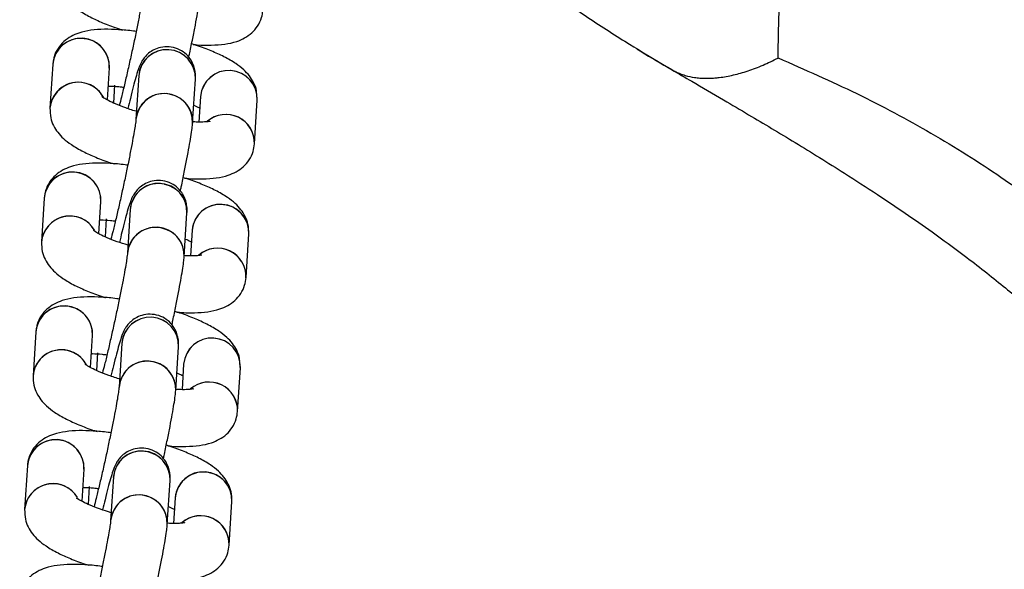
# Model space of a CAD drawing. Units: millimetres. Extents: x 678 to 20263, y 7315 to 23975.
# Drawn here: x 8438 to 8542, y 12503 to 12561 of the extents above; entities that cross this region are included whole.
import ezdxf

# ---------------------------------------------------------------- set-up
doc = ezdxf.new("R2010")
doc.units = ezdxf.units.MM
doc.header["$LTSCALE"] = 100
doc.linetypes.add('SLD-Continua', pattern=[0])

msp = doc.modelspace()

# ---------------------------------------------------------------- linework, layer by layer
at = {"color": 7, "linetype": 'SLD-Continua', "lineweight": 25}
for p, q in [((8503.51, 12558.18), (8506.04, 12556.67)), ((8441.76, 12556.54), (8441.47, 12551.91)), ((8441.81, 12556.8), (8441.76, 12556.54)), ((8447.54, 12552.77), (8447.75, 12556.16)), ((8506.04, 12556.67), (8507.39, 12555.86)), ((8450.85, 12555.34), (8450.56, 12550.71)), ((8450.85, 12555.34), (8450.85, 12555.34)), ((8448.3, 12554.34), (8448.18, 12552.46)), ((8456.55, 12550.33), (8456.84, 12554.96)), ((8457.39, 12553.14), (8457.22, 12550.44)), ((8463.37, 12552.76), (8463.33, 12553.34)), ((8463.08, 12548.13), (8463.37, 12552.76)), ((8440.94, 12542.85), (8440.87, 12542.42)), ((8440.87, 12542.41), (8440.58, 12537.78)), ((8446.64, 12538.63), (8446.86, 12542.03)), ((8449.96, 12541.21), (8449.67, 12536.58)), ((8449.96, 12541.21), (8449.96, 12541.21)), ((8455.65, 12536.2), (8455.95, 12540.83)), ((8447.4, 12540.2), (8447.29, 12538.32)), ((8456.49, 12539), (8456.32, 12536.3)), ((8462.19, 12534), (8462.48, 12538.63)), ((8440.64, 12538.22), (8440.58, 12537.78)), ((8439.98, 12528.27), (8439.69, 12523.64)), ((8440.02, 12528.53), (8439.98, 12528.27)), ((8445.75, 12524.5), (8445.97, 12527.89)), ((8449.07, 12527.07), (8448.77, 12522.44)), ((8449.07, 12527.07), (8449.07, 12527.07)), ((8446.51, 12526.07), (8446.39, 12524.19)), ((8454.76, 12522.07), (8455.05, 12526.7)), ((8455.6, 12524.87), (8455.43, 12522.17)), ((8461.59, 12524.49), (8461.54, 12525.07)), ((8461.3, 12519.86), (8461.59, 12524.49)), ((8439.15, 12514.59), (8439.09, 12514.15)), ((8439.08, 12514.14), (8438.79, 12509.51)), ((8444.86, 12510.37), (8445.07, 12513.76)), ((8448.17, 12512.94), (8447.88, 12508.31)), ((8448.17, 12512.94), (8448.17, 12512.94)), ((8453.87, 12507.93), (8454.16, 12512.56)), ((8445.62, 12511.93), (8445.5, 12510.05)), ((8454.71, 12510.74), (8454.54, 12508.03)), ((8460.4, 12505.73), (8460.7, 12510.36)), ((8438.86, 12509.96), (8438.79, 12509.51))]:
    msp.add_line(p, q, dxfattribs=at)
for centre, radius, start, end in [((8444.75, 12556.29), 3, 357.5452, 175.2256), ((8444.72, 12556.3), 2.97, 76.6981, 175.1468), ((8444.82, 12556.32), 2.93, 356.3516, 78.579), ((8453.84, 12555.09), 3, 357.5362, 175.9701), ((8453.84, 12555.09), 3, 357.5593, 175.2115), ((8460.38, 12552.89), 3, 357.5593, 175.2115), ((8460.38, 12552.89), 3, 357.6862, 175.2966), ((8444.47, 12551.63), 3.01, 28.1645, 174.8479), ((8444.43, 12551.67), 2.97, 76.6949, 175.404), ((8444.49, 12551.62), 3, 30.9409, 78.0162), ((8453.55, 12550.46), 3, 357.5593, 175.2115), ((8453.52, 12550.47), 2.97, 76.85, 175.0105), ((8453.63, 12550.49), 2.93, 356.8681, 78.7004), ((8460.07, 12548.23), 3.01, 358.0326, 130.8719), ((8460.07, 12548.23), 3.01, 357.8843, 130.5423), ((8443.86, 12542.16), 3, 357.5593, 175.2115), ((8443.85, 12542.14), 3.01, 356.9972, 166.2813), ((8452.95, 12540.96), 3, 357.5452, 175.2256), ((8452.92, 12540.97), 2.97, 76.6854, 176.181), ((8453.02, 12540.98), 2.93, 357.6801, 78.5667), ((8459.48, 12538.75), 3, 357.62, 175.2097), ((8459.46, 12538.76), 2.97, 76.8474, 175.2516), ((8459.56, 12538.78), 2.93, 356.8775, 78.7004), ((8443.58, 12537.5), 3.01, 31.0859, 175.0044), ((8443.57, 12537.49), 3.02, 30.6879, 165.9303), ((8452.66, 12536.33), 3, 357.5659, 174.9665), ((8452.62, 12536.34), 2.97, 76.6949, 175.404), ((8452.73, 12536.35), 2.93, 357.0049, 78.573), ((8459.18, 12534.11), 3.01, 357.8618, 131.281), ((8459.18, 12534.1), 3.01, 357.9644, 130.4702), ((8442.97, 12528.02), 3, 357.5452, 175.2256), ((8442.94, 12528.03), 2.97, 76.6981, 175.1468), ((8443.04, 12528.05), 2.93, 356.3516, 78.579), ((8452.06, 12526.82), 3, 357.5362, 175.9701), ((8452.06, 12526.82), 3, 357.5593, 175.2115), ((8458.59, 12524.62), 3, 357.5593, 175.2115), ((8458.59, 12524.62), 3, 357.6862, 175.2966), ((8442.68, 12523.37), 3.01, 28.1645, 174.8479), ((8442.64, 12523.4), 2.97, 76.6949, 175.404), ((8442.7, 12523.36), 3, 30.9409, 78.0162), ((8451.76, 12522.19), 3, 357.5593, 175.2115), ((8451.74, 12522.2), 2.97, 76.85, 175.0105), ((8451.84, 12522.22), 2.93, 356.8681, 78.7004), ((8458.29, 12519.96), 3.01, 358.0326, 130.8719), ((8458.29, 12519.96), 3.01, 357.8843, 130.5423), ((8442.07, 12513.89), 3, 357.5593, 175.2115), ((8442.07, 12513.87), 3.01, 356.9972, 166.2813), ((8451.16, 12512.69), 3, 357.5452, 175.2256), ((8451.13, 12512.7), 2.97, 76.6854, 176.181), ((8451.23, 12512.71), 2.93, 357.6801, 78.5667), ((8457.7, 12510.49), 3, 357.62, 175.2097), ((8457.67, 12510.49), 2.97, 76.8474, 175.2516), ((8457.77, 12510.52), 2.93, 356.8775, 78.7004), ((8441.79, 12509.23), 3.01, 31.0859, 175.0044), ((8441.79, 12509.22), 3.02, 30.6879, 165.9303), ((8450.87, 12508.06), 3, 357.5659, 174.9665), ((8450.84, 12508.07), 2.97, 76.6949, 175.404), ((8450.94, 12508.08), 2.93, 357.0049, 78.573), ((8457.4, 12505.84), 3.01, 357.8618, 131.281), ((8457.39, 12505.83), 3.01, 357.9644, 130.4702)]:
    msp.add_arc(centre, radius, start, end, dxfattribs=at)
for points, knots in [([(8518.43, 12557.21), (8518.44, 12557.76), (8518.45, 12558.99), (8518.49, 12560.83), (8518.55, 12562.71), (8518.63, 12564.5), (8518.72, 12566.25), (8518.84, 12567.98), (8519.17, 12572.24), (8519.69, 12576.7), (8520.44, 12581.33), (8520.91, 12583.89), (8521.43, 12586.37), (8521.98, 12588.77), (8522.58, 12591.14), (8523.02, 12592.71), (8523.25, 12593.52)], [0, 0, 0, 0, 0.039982, 0.089285, 0.135427, 0.180121, 0.224687, 0.26912, 0.31354, 0.559105, 0.633121, 0.70745, 0.78222, 0.852394, 0.924528, 1, 1, 1, 1]), ([(8465.72, 12590.33), (8466.98, 12588.7), (8470.25, 12584.44), (8475.43, 12579.16), (8480.84, 12574.27), (8485.41, 12570.57), (8489.81, 12567.36), (8493.91, 12564.48), (8497.96, 12561.71), (8502.06, 12559.04), (8504.78, 12557.42), (8506.04, 12556.67)], [0, 0, 0, 0, 0.108996, 0.284034, 0.39496, 0.501264, 0.603603, 0.689133, 0.788036, 0.901623, 1, 1, 1, 1]), ([(8442.36, 12566.04), (8442.37, 12565.7), (8442.39, 12565.05), (8442.73, 12564.17), (8443.2, 12563.44), (8443.83, 12562.78), (8444.69, 12562.11), (8445.81, 12561.47), (8447.21, 12560.84), (8448.32, 12560.41), (8449.01, 12560.2), (8449.14, 12560.16)], [0, 0, 0, 0, 0.097765, 0.186723, 0.277894, 0.37924, 0.503832, 0.667172, 0.813922, 0.966925, 1, 1, 1, 1]), ([(8451.45, 12564.85), (8451.45, 12564.82), (8451.45, 12564.77), (8451.4, 12564.41), (8451.31, 12563.79), (8451.14, 12562.87), (8450.92, 12561.7), (8450.65, 12560.34), (8450.35, 12558.85), (8450.01, 12557.32), (8449.67, 12555.79), (8449.34, 12554.36), (8449.04, 12553.12), (8448.88, 12552.48), (8448.8, 12552.19)], [0, 0, 0, 0, 0.048068, 0.109139, 0.18611, 0.272458, 0.363226, 0.455874, 0.54934, 0.64316, 0.73709, 0.830913, 0.924401, 1, 1, 1, 1]), ([(8456.14, 12557.28), (8456.17, 12557.43), (8456.32, 12558.11), (8456.56, 12559.28), (8456.85, 12560.71), (8457.08, 12561.99), (8457.27, 12563.08), (8457.39, 12563.86), (8457.42, 12564.28), (8457.44, 12564.47)], [0, 0, 0, 0, 0.048031, 0.210313, 0.372913, 0.536282, 0.701351, 0.870769, 1, 1, 1, 1]), ([(8456.6, 12558.64), (8456.74, 12558.63), (8457.43, 12558.56), (8458.56, 12558.55), (8459.95, 12558.64), (8461.08, 12558.88), (8462.03, 12559.28), (8462.81, 12559.82), (8463.45, 12560.55), (8463.86, 12561.4), (8463.94, 12562), (8463.97, 12562.26)], [0, 0, 0, 0, 0.0391794, 0.1950228, 0.3600174, 0.5175198, 0.6253413, 0.7260953, 0.8239464, 0.9213252, 1, 1, 1, 1]), ([(8450.58, 12560.01), (8450.49, 12560.02), (8449.84, 12560.12), (8448.69, 12560.21), (8447.17, 12560.26), (8445.79, 12560.16), (8444.66, 12559.92), (8443.71, 12559.52), (8442.93, 12558.99), (8442.3, 12558.25), (8441.94, 12557.58), (8441.88, 12557.18), (8441.87, 12557.11)], [0, 0, 0, 0, 0.022553, 0.163004, 0.307335, 0.460142, 0.60601, 0.705866, 0.799178, 0.889801, 0.979986, 1, 1, 1, 1]), ([(8456.84, 12554.96), (8456.85, 12555.11), (8456.86, 12555.36), (8456.81, 12555.94), (8456.63, 12556.54), (8456.29, 12557.17), (8455.74, 12557.76), (8454.97, 12558.22), (8454.07, 12558.44), (8453.2, 12558.37), (8452.46, 12558.11), (8451.9, 12557.74), (8451.49, 12557.32), (8451.22, 12556.93), (8451.04, 12556.6), (8450.91, 12556.29), (8450.75, 12555.86), (8450.56, 12555.2), (8450.28, 12554.19), (8450, 12553.08), (8449.8, 12552.23), (8449.71, 12551.86)], [0, 0, 0, 0, 0.054724, 0.092898, 0.128189, 0.169053, 0.216168, 0.267918, 0.321325, 0.373084, 0.417047, 0.455755, 0.490077, 0.52068, 0.548951, 0.584215, 0.638324, 0.73881, 0.830155, 0.926395, 1, 1, 1, 1]), ([(8463.31, 12553.51), (8463.31, 12553.6), (8463.29, 12553.99), (8463, 12554.63), (8462.54, 12555.36), (8461.91, 12556.02), (8461.05, 12556.69), (8459.93, 12557.33), (8458.53, 12557.96), (8457.36, 12558.42), (8456.62, 12558.64), (8456.44, 12558.69)], [0, 0, 0, 0, 0.026829, 0.121234, 0.217986, 0.325536, 0.457756, 0.631096, 0.786831, 0.949201, 1, 1, 1, 1]), ([(8503.5, 12558.16), (8503.65, 12558.07), (8504.82, 12557.35), (8506.09, 12556.62), (8507.19, 12555.98)], [0, 0, 0, 0, 0.127549, 1, 1, 1, 1]), ([(8507.38, 12555.86), (8507.41, 12555.85), (8507.46, 12555.82), (8507.65, 12555.73), (8508.03, 12555.55), (8508.69, 12555.32), (8509.43, 12555.16), (8510.14, 12555.08), (8510.69, 12555.06), (8511.22, 12555.06), (8511.72, 12555.09), (8512.53, 12555.17), (8513.68, 12555.38), (8515.23, 12555.82), (8516.81, 12556.42), (8517.89, 12556.94), (8518.43, 12557.2)], [0, 0, 0, 0, 0.00807, 0.022511, 0.070838, 0.146039, 0.249968, 0.307095, 0.360838, 0.411021, 0.45746, 0.499968, 0.628315, 0.754807, 0.878922, 1, 1, 1, 1]), ([(8518.43, 12557.21), (8521.23, 12555.98), (8526.88, 12553.51), (8534.73, 12549.29), (8542.15, 12544.64), (8548.07, 12540.26), (8552.76, 12536.32), (8556.41, 12532.94), (8559.97, 12529.34), (8563.42, 12525.49), (8566.78, 12521.41), (8568.89, 12518.53), (8569.96, 12517.07)], [0, 0, 0, 0, 0.123175, 0.247959, 0.375277, 0.505936, 0.582207, 0.660802, 0.741809, 0.825301, 0.911344, 1, 1, 1, 1]), ([(8507.17, 12555.98), (8507.88, 12555.57), (8509.7, 12554.51), (8512.43, 12552.92), (8515.24, 12551.26), (8517.76, 12549.76), (8520.27, 12548.25), (8522.84, 12546.67), (8525.74, 12544.85), (8528.76, 12542.91), (8531.86, 12540.83), (8534.93, 12538.69), (8538.46, 12536.1), (8542.28, 12533.09), (8545.62, 12530.23), (8548.7, 12527.4), (8551.57, 12524.45), (8554.3, 12521.3), (8556.52, 12518.48), (8558.39, 12515.88), (8559.9, 12513.58), (8561.18, 12511.47), (8562.29, 12509.48), (8563.43, 12507.28), (8564.77, 12504.48), (8566.27, 12501), (8567.73, 12497.22), (8569.04, 12493.53), (8570.15, 12490.27), (8571.18, 12487.18), (8572.21, 12484.14), (8573.29, 12481.04), (8574.57, 12477.64), (8575.72, 12474.82), (8576.49, 12472.91), (8576.73, 12472.32)], [0, 0, 0, 0, 0.019958, 0.051419, 0.076333, 0.099137, 0.12273, 0.14706, 0.171946, 0.205699, 0.234357, 0.262877, 0.297951, 0.343539, 0.3873, 0.428074, 0.465228, 0.499312, 0.532819, 0.561505, 0.590363, 0.616963, 0.639245, 0.661788, 0.691361, 0.728801, 0.770753, 0.807914, 0.839489, 0.865885, 0.892992, 0.922187, 0.949303, 0.984458, 1, 1, 1, 1]), ([(8447.63, 12554.23), (8447.68, 12554.23), (8447.99, 12554.24), (8448.55, 12554.21), (8449.11, 12554.14), (8449.28, 12554.12)], [0, 0, 0, 0, 0.109531, 0.721602, 1, 1, 1, 1]), ([(8450.75, 12551.52), (8450.75, 12551.52), (8450.29, 12551.65), (8449.46, 12551.93), (8448.4, 12552.34), (8447.63, 12552.71), (8447.16, 12552.97), (8446.95, 12553.14), (8446.97, 12553.12), (8446.98, 12553.11)], [0, 0, 0, 0, 0.002029, 0.222665, 0.438853, 0.626113, 0.795652, 0.94389, 1, 1, 1, 1]), ([(8441.47, 12551.91), (8441.48, 12551.57), (8441.49, 12550.91), (8441.83, 12550.04), (8442.3, 12549.31), (8442.93, 12548.64), (8443.8, 12547.98), (8444.91, 12547.34), (8446.32, 12546.7), (8447.43, 12546.27), (8448.12, 12546.06), (8448.24, 12546.03)], [0, 0, 0, 0, 0.097765, 0.186723, 0.277894, 0.37924, 0.503832, 0.667172, 0.813922, 0.966925, 1, 1, 1, 1]), ([(8456.67, 12552.21), (8456.86, 12552.13), (8457.12, 12552.01), (8457.27, 12551.92), (8457.31, 12551.9)], [0, 0, 0, 0, 0.7720234, 1, 1, 1, 1]), ([(8450.56, 12550.71), (8450.56, 12550.69), (8450.55, 12550.63), (8450.51, 12550.27), (8450.41, 12549.66), (8450.25, 12548.74), (8450.03, 12547.57), (8449.76, 12546.2), (8449.45, 12544.72), (8449.12, 12543.18), (8448.78, 12541.66), (8448.45, 12540.22), (8448.15, 12538.99), (8447.99, 12538.35), (8447.91, 12538.06)], [0, 0, 0, 0, 0.048068, 0.109139, 0.18611, 0.272458, 0.363226, 0.455874, 0.54934, 0.64316, 0.73709, 0.830913, 0.924401, 1, 1, 1, 1]), ([(8455.25, 12543.14), (8455.28, 12543.3), (8455.43, 12543.98), (8455.67, 12545.15), (8455.95, 12546.58), (8456.19, 12547.85), (8456.37, 12548.94), (8456.49, 12549.73), (8456.53, 12550.15), (8456.55, 12550.33)], [0, 0, 0, 0, 0.048031, 0.210313, 0.372913, 0.536282, 0.701351, 0.870769, 1, 1, 1, 1]), ([(8458.4, 12550.51), (8458.41, 12550.52), (8458.44, 12550.53), (8458.25, 12550.48), (8457.81, 12550.44), (8457.2, 12550.42), (8456.69, 12550.45), (8456.49, 12550.47)], [0, 0, 0, 0, 0.052906, 0.272926, 0.525604, 0.814356, 1, 1, 1, 1]), ([(8455.71, 12544.51), (8455.85, 12544.5), (8456.53, 12544.43), (8457.67, 12544.42), (8459.05, 12544.51), (8460.19, 12544.75), (8461.14, 12545.15), (8461.92, 12545.68), (8462.55, 12546.42), (8462.97, 12547.27), (8463.05, 12547.86), (8463.08, 12548.13)], [0, 0, 0, 0, 0.039179, 0.195023, 0.360017, 0.51752, 0.625341, 0.726095, 0.823946, 0.921325, 1, 1, 1, 1]), ([(8449.69, 12545.87), (8449.6, 12545.89), (8448.95, 12545.99), (8447.8, 12546.08), (8446.28, 12546.12), (8444.9, 12546.02), (8443.77, 12545.78), (8442.81, 12545.39), (8442.04, 12544.85), (8441.4, 12544.12), (8440.98, 12543.27), (8440.91, 12542.67), (8440.87, 12542.41)], [0, 0, 0, 0, 0.021421, 0.154822, 0.291908, 0.437044, 0.57559, 0.670435, 0.759062, 0.845136, 0.930794, 1, 1, 1, 1]), ([(8455.95, 12540.83), (8455.96, 12540.98), (8455.97, 12541.22), (8455.91, 12541.8), (8455.74, 12542.41), (8455.4, 12543.03), (8454.85, 12543.63), (8454.08, 12544.09), (8453.18, 12544.3), (8452.31, 12544.24), (8451.57, 12543.97), (8451.01, 12543.6), (8450.6, 12543.19), (8450.33, 12542.8), (8450.15, 12542.47), (8450.02, 12542.16), (8449.86, 12541.72), (8449.66, 12541.07), (8449.39, 12540.06), (8449.11, 12538.95), (8448.9, 12538.1), (8448.81, 12537.72)], [0, 0, 0, 0, 0.054724, 0.092898, 0.128189, 0.169053, 0.216168, 0.267918, 0.321325, 0.373084, 0.417047, 0.455755, 0.490077, 0.52068, 0.548951, 0.584215, 0.638324, 0.73881, 0.830155, 0.926395, 1, 1, 1, 1]), ([(8462.48, 12538.63), (8462.47, 12538.97), (8462.46, 12539.62), (8462.12, 12540.49), (8461.65, 12541.23), (8461.02, 12541.89), (8460.15, 12542.55), (8459.04, 12543.2), (8457.64, 12543.83), (8456.47, 12544.28), (8455.72, 12544.51), (8455.55, 12544.56)], [0, 0, 0, 0, 0.09634, 0.184001, 0.273843, 0.373711, 0.496487, 0.657446, 0.802057, 0.952829, 1, 1, 1, 1]), ([(8446.74, 12540.1), (8446.78, 12540.1), (8447.09, 12540.1), (8447.66, 12540.07), (8448.22, 12540.01), (8448.39, 12539.99)], [0, 0, 0, 0, 0.109531, 0.721602, 1, 1, 1, 1]), ([(8449.72, 12537.43), (8449.33, 12537.55), (8448.52, 12537.81), (8447.51, 12538.2), (8446.74, 12538.57), (8446.27, 12538.84), (8446.06, 12539), (8446.08, 12538.98), (8446.08, 12538.98)], [0, 0, 0, 0, 0.2033784, 0.4249296, 0.6168363, 0.7905816, 0.9424983, 1, 1, 1, 1]), ([(8440.58, 12537.78), (8440.59, 12537.43), (8440.6, 12536.78), (8440.94, 12535.91), (8441.41, 12535.17), (8442.04, 12534.51), (8442.9, 12533.85), (8444.02, 12533.2), (8445.42, 12532.57), (8446.54, 12532.14), (8447.23, 12531.93), (8447.35, 12531.89)], [0, 0, 0, 0, 0.097765, 0.186723, 0.277894, 0.37924, 0.503832, 0.667172, 0.813922, 0.966925, 1, 1, 1, 1]), ([(8455.77, 12538.08), (8455.97, 12537.99), (8456.23, 12537.88), (8456.38, 12537.79), (8456.41, 12537.77)], [0, 0, 0, 0, 0.772023, 1, 1, 1, 1]), ([(8449.67, 12536.58), (8449.66, 12536.55), (8449.66, 12536.5), (8449.61, 12536.14), (8449.52, 12535.52), (8449.36, 12534.6), (8449.14, 12533.43), (8448.87, 12532.07), (8448.56, 12530.58), (8448.23, 12529.05), (8447.89, 12527.53), (8447.56, 12526.09), (8447.26, 12524.85), (8447.09, 12524.21), (8447.02, 12523.93)], [0, 0, 0, 0, 0.0480685, 0.1091394, 0.1861099, 0.2724575, 0.3632257, 0.4558739, 0.5493402, 0.6431603, 0.7370901, 0.8309129, 0.9244008, 1, 1, 1, 1]), ([(8457.51, 12536.38), (8457.51, 12536.38), (8457.55, 12536.39), (8457.35, 12536.34), (8456.91, 12536.31), (8456.31, 12536.29), (8455.81, 12536.32), (8455.61, 12536.33)], [0, 0, 0, 0, 0.053114, 0.273997, 0.527667, 0.817551, 1, 1, 1, 1]), ([(8454.36, 12529.01), (8454.39, 12529.16), (8454.54, 12529.84), (8454.78, 12531.02), (8455.06, 12532.45), (8455.3, 12533.72), (8455.48, 12534.81), (8455.6, 12535.59), (8455.64, 12536.02), (8455.65, 12536.2)], [0, 0, 0, 0, 0.048031, 0.210313, 0.372913, 0.536282, 0.701351, 0.870769, 1, 1, 1, 1]), ([(8454.82, 12530.38), (8454.95, 12530.36), (8455.64, 12530.29), (8456.78, 12530.28), (8458.16, 12530.37), (8459.29, 12530.62), (8460.25, 12531.01), (8461.02, 12531.55), (8461.66, 12532.28), (8462.08, 12533.13), (8462.15, 12533.73), (8462.19, 12534)], [0, 0, 0, 0, 0.039179, 0.195023, 0.360017, 0.51752, 0.625341, 0.726095, 0.823946, 0.921325, 1, 1, 1, 1]), ([(8448.8, 12531.74), (8448.71, 12531.75), (8448.06, 12531.85), (8446.91, 12531.94), (8445.38, 12531.99), (8444.01, 12531.89), (8442.87, 12531.65), (8441.92, 12531.25), (8441.14, 12530.72), (8440.51, 12529.98), (8440.14, 12529.27), (8440.07, 12528.83), (8440.06, 12528.71)], [0, 0, 0, 0, 0.022276, 0.161003, 0.303562, 0.454493, 0.59857, 0.697201, 0.789366, 0.878877, 0.967955, 1, 1, 1, 1]), ([(8455.05, 12526.7), (8455.06, 12526.84), (8455.08, 12527.09), (8455.02, 12527.67), (8454.84, 12528.27), (8454.51, 12528.9), (8453.95, 12529.5), (8453.19, 12529.95), (8452.29, 12530.17), (8451.41, 12530.11), (8450.68, 12529.84), (8450.11, 12529.47), (8449.71, 12529.06), (8449.43, 12528.67), (8449.26, 12528.34), (8449.12, 12528.02), (8448.97, 12527.59), (8448.77, 12526.94), (8448.5, 12525.92), (8448.21, 12524.82), (8448.01, 12523.96), (8447.92, 12523.59)], [0, 0, 0, 0, 0.054724, 0.092898, 0.128189, 0.169053, 0.216168, 0.267918, 0.321325, 0.373084, 0.417047, 0.455755, 0.490077, 0.52068, 0.548951, 0.584215, 0.638324, 0.73881, 0.830155, 0.926395, 1, 1, 1, 1]), ([(8461.53, 12525.24), (8461.52, 12525.33), (8461.5, 12525.72), (8461.22, 12526.36), (8460.76, 12527.1), (8460.12, 12527.76), (8459.26, 12528.42), (8458.14, 12529.07), (8456.74, 12529.7), (8455.58, 12530.15), (8454.83, 12530.37), (8454.65, 12530.43)], [0, 0, 0, 0, 0.026829, 0.121234, 0.217986, 0.325536, 0.457756, 0.631096, 0.786831, 0.949201, 1, 1, 1, 1]), ([(8445.84, 12525.96), (8445.89, 12525.97), (8446.2, 12525.97), (8446.77, 12525.94), (8447.32, 12525.87), (8447.5, 12525.85)], [0, 0, 0, 0, 0.109531, 0.721602, 1, 1, 1, 1]), ([(8448.97, 12523.25), (8448.96, 12523.25), (8448.5, 12523.38), (8447.67, 12523.66), (8446.62, 12524.07), (8445.84, 12524.44), (8445.38, 12524.7), (8445.16, 12524.87), (8445.18, 12524.85), (8445.19, 12524.84)], [0, 0, 0, 0, 0.002029, 0.222665, 0.438853, 0.626113, 0.795652, 0.94389, 1, 1, 1, 1]), ([(8454.88, 12523.95), (8455.08, 12523.86), (8455.33, 12523.74), (8455.49, 12523.65), (8455.52, 12523.63)], [0, 0, 0, 0, 0.772023, 1, 1, 1, 1]), ([(8439.69, 12523.64), (8439.69, 12523.3), (8439.71, 12522.64), (8440.05, 12521.77), (8440.52, 12521.04), (8441.15, 12520.38), (8442.01, 12519.71), (8443.13, 12519.07), (8444.53, 12518.44), (8445.64, 12518), (8446.33, 12517.79), (8446.46, 12517.76)], [0, 0, 0, 0, 0.097765, 0.186723, 0.277894, 0.37924, 0.503832, 0.667172, 0.813922, 0.966925, 1, 1, 1, 1]), ([(8448.77, 12522.44), (8448.77, 12522.42), (8448.77, 12522.37), (8448.72, 12522), (8448.63, 12521.39), (8448.47, 12520.47), (8448.25, 12519.3), (8447.97, 12517.93), (8447.67, 12516.45), (8447.34, 12514.91), (8447, 12513.39), (8446.66, 12511.95), (8446.36, 12510.72), (8446.2, 12510.08), (8446.13, 12509.79)], [0, 0, 0, 0, 0.048068, 0.109139, 0.18611, 0.272458, 0.363226, 0.455874, 0.54934, 0.64316, 0.73709, 0.830913, 0.924401, 1, 1, 1, 1]), ([(8453.46, 12514.87), (8453.5, 12515.03), (8453.64, 12515.71), (8453.88, 12516.88), (8454.17, 12518.31), (8454.4, 12519.59), (8454.59, 12520.67), (8454.71, 12521.46), (8454.75, 12521.88), (8454.76, 12522.07)], [0, 0, 0, 0, 0.048031, 0.210313, 0.372913, 0.536282, 0.701351, 0.870769, 1, 1, 1, 1]), ([(8456.62, 12522.25), (8456.62, 12522.25), (8456.66, 12522.26), (8456.46, 12522.21), (8456.02, 12522.17), (8455.41, 12522.15), (8454.91, 12522.19), (8454.71, 12522.2)], [0, 0, 0, 0, 0.052906, 0.272926, 0.525604, 0.814356, 1, 1, 1, 1]), ([(8453.92, 12516.24), (8454.06, 12516.23), (8454.75, 12516.16), (8455.88, 12516.15), (8457.27, 12516.24), (8458.4, 12516.48), (8459.35, 12516.88), (8460.13, 12517.41), (8460.77, 12518.15), (8461.18, 12519), (8461.26, 12519.6), (8461.3, 12519.86)], [0, 0, 0, 0, 0.039179, 0.195023, 0.360017, 0.51752, 0.625341, 0.726095, 0.823946, 0.921325, 1, 1, 1, 1]), ([(8447.9, 12517.61), (8447.81, 12517.62), (8447.16, 12517.72), (8446.01, 12517.81), (8444.49, 12517.86), (8443.11, 12517.76), (8441.98, 12517.52), (8441.03, 12517.12), (8440.25, 12516.58), (8439.61, 12515.85), (8439.2, 12515), (8439.12, 12514.4), (8439.08, 12514.14)], [0, 0, 0, 0, 0.021421, 0.154822, 0.291908, 0.437044, 0.57559, 0.670435, 0.759062, 0.845136, 0.930794, 1, 1, 1, 1]), ([(8454.16, 12512.56), (8454.17, 12512.71), (8454.18, 12512.95), (8454.13, 12513.54), (8453.95, 12514.14), (8453.61, 12514.76), (8453.06, 12515.36), (8452.29, 12515.82), (8451.39, 12516.03), (8450.52, 12515.97), (8449.78, 12515.71), (8449.22, 12515.33), (8448.81, 12514.92), (8448.54, 12514.53), (8448.36, 12514.2), (8448.23, 12513.89), (8448.08, 12513.45), (8447.88, 12512.8), (8447.6, 12511.79), (8447.32, 12510.68), (8447.12, 12509.83), (8447.03, 12509.46)], [0, 0, 0, 0, 0.054724, 0.092898, 0.128189, 0.169053, 0.216168, 0.267918, 0.321325, 0.373084, 0.417047, 0.455755, 0.490077, 0.52068, 0.548951, 0.584215, 0.638324, 0.73881, 0.830155, 0.926395, 1, 1, 1, 1]), ([(8460.7, 12510.36), (8460.69, 12510.7), (8460.67, 12511.35), (8460.33, 12512.23), (8459.86, 12512.96), (8459.23, 12513.62), (8458.37, 12514.29), (8457.25, 12514.93), (8455.85, 12515.56), (8454.68, 12516.01), (8453.94, 12516.24), (8453.76, 12516.29)], [0, 0, 0, 0, 0.09634, 0.1840012, 0.273843, 0.3737112, 0.4964869, 0.6574456, 0.8020568, 0.9528292, 1, 1, 1, 1]), ([(8444.95, 12511.83), (8445, 12511.83), (8445.31, 12511.84), (8445.87, 12511.81), (8446.43, 12511.74), (8446.6, 12511.72)], [0, 0, 0, 0, 0.109531, 0.721602, 1, 1, 1, 1]), ([(8447.93, 12509.16), (8447.55, 12509.29), (8446.73, 12509.54), (8445.73, 12509.94), (8444.95, 12510.3), (8444.48, 12510.57), (8444.27, 12510.73), (8444.29, 12510.71), (8444.3, 12510.71)], [0, 0, 0, 0, 0.203378, 0.42493, 0.616836, 0.790582, 0.942498, 1, 1, 1, 1]), ([(8438.79, 12509.51), (8438.8, 12509.16), (8438.82, 12508.51), (8439.15, 12507.64), (8439.62, 12506.9), (8440.26, 12506.24), (8441.12, 12505.58), (8442.24, 12504.93), (8443.64, 12504.3), (8444.75, 12503.87), (8445.44, 12503.66), (8445.56, 12503.62)], [0, 0, 0, 0, 0.097765, 0.186723, 0.277894, 0.37924, 0.503832, 0.667172, 0.813922, 0.966925, 1, 1, 1, 1]), ([(8453.99, 12509.81), (8454.19, 12509.72), (8454.44, 12509.61), (8454.59, 12509.52), (8454.63, 12509.5)], [0, 0, 0, 0, 0.772023, 1, 1, 1, 1]), ([(8447.88, 12508.31), (8447.88, 12508.29), (8447.87, 12508.23), (8447.83, 12507.87), (8447.73, 12507.26), (8447.57, 12506.34), (8447.35, 12505.16), (8447.08, 12503.8), (8446.77, 12502.32), (8446.44, 12500.78), (8446.1, 12499.26), (8445.77, 12497.82), (8445.47, 12496.58), (8445.31, 12495.94), (8445.23, 12495.66)], [0, 0, 0, 0, 0.048068, 0.109139, 0.18611, 0.272458, 0.363226, 0.455874, 0.54934, 0.64316, 0.73709, 0.830913, 0.924401, 1, 1, 1, 1]), ([(8452.57, 12500.74), (8452.6, 12500.9), (8452.75, 12501.58), (8452.99, 12502.75), (8453.27, 12504.18), (8453.51, 12505.45), (8453.7, 12506.54), (8453.82, 12507.33), (8453.85, 12507.75), (8453.87, 12507.93)], [0, 0, 0, 0, 0.048031, 0.210313, 0.372913, 0.536282, 0.701351, 0.870769, 1, 1, 1, 1]), ([(8455.72, 12508.11), (8455.73, 12508.11), (8455.76, 12508.13), (8455.57, 12508.08), (8455.13, 12508.04), (8454.52, 12508.02), (8454.02, 12508.05), (8453.83, 12508.06)], [0, 0, 0, 0, 0.053114, 0.273997, 0.527667, 0.817551, 1, 1, 1, 1]), ([(8453.03, 12502.11), (8453.17, 12502.09), (8453.85, 12502.03), (8454.99, 12502.02), (8456.37, 12502.11), (8457.51, 12502.35), (8458.46, 12502.75), (8459.24, 12503.28), (8459.88, 12504.02), (8460.29, 12504.87), (8460.37, 12505.46), (8460.4, 12505.73)], [0, 0, 0, 0, 0.0391794, 0.1950228, 0.3600174, 0.5175198, 0.6253413, 0.7260953, 0.8239464, 0.9213252, 1, 1, 1, 1]), ([(8447.01, 12503.47), (8446.92, 12503.49), (8446.27, 12503.59), (8445.12, 12503.68), (8443.6, 12503.72), (8442.22, 12503.62), (8441.09, 12503.38), (8440.14, 12502.98), (8439.36, 12502.45), (8438.72, 12501.71), (8438.36, 12501), (8438.29, 12500.56), (8438.27, 12500.44)], [0, 0, 0, 0, 0.022276, 0.161003, 0.303562, 0.454493, 0.59857, 0.697201, 0.789366, 0.878877, 0.967955, 1, 1, 1, 1])]:
    msp.add_open_spline(points, degree=3, knots=knots, dxfattribs=at)

doc.saveas('drawing.dxf')
